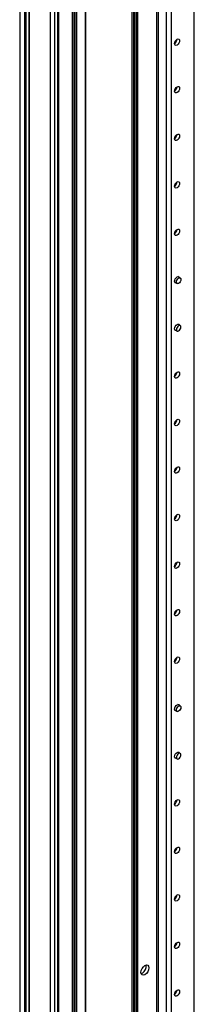
# Model space of a CAD drawing. Units: millimetres. Extents: x 1273 to 3099, y -2092 to 2460.
# Drawn here: x 3023 to 3099, y 1620 to 2050 of the extents above; entities that cross this region are included whole.
import ezdxf

# ---------------------------------------------------------------- set-up
doc = ezdxf.new("R2010")
doc.units = ezdxf.units.MM

msp = doc.modelspace()

# ---------------------------------------------------------------- linework, layer by layer
at = {"color": 7, "linetype": 'Continuous', "lineweight": 25}
for p, q in [((3082.55, 837.72), (3082.55, 2310.27)), ((3083.09, 2310.27), (3083.09, 837.72)), ((3086.74, 835.61), (3086.74, 2308.16)), ((3088.99, 835.61), (3088.99, 2308.16)), ((3071.83, 831.54), (3071.83, 2304.09)), ((3072.37, 2304.09), (3072.37, 831.54)), ((3072.97, 831.19), (3072.97, 2303.74)), ((3073.5, 2303.74), (3073.5, 831.19)), ((3074.08, 831.52), (3074.08, 2304.07)), ((3074.19, 831.68), (3074.19, 2304.23)), ((3051.42, 818.45), (3051.42, 2290.99)), ((3051.53, 818.6), (3051.53, 2291.15)), ((3098.77, 864.39), (3098.77, 2290.67)), ((3098.88, 864.68), (3098.88, 2290.69)), ((3045.8, 816.51), (3045.8, 2289.06)), ((3046.34, 2289.06), (3046.34, 816.51)), ((3046.93, 816.16), (3046.93, 2288.71)), ((3047.47, 2288.71), (3047.47, 816.16)), ((3036.15, 786.1), (3036.15, 2279.39)), ((3038.05, 786.1), (3038.05, 2279.39)), ((3039.41, 786.89), (3039.41, 2280.18)), ((3039.81, 787.44), (3039.81, 2280.73)), ((3022.72, 2270.57), (3022.72, 780.53)), ((3024.84, 2271.8), (3024.84, 781.75)), ((3027.02, 800.84), (3027.02, 2270.87)), ((3025.57, 792.97), (3025.57, 2263.44)), ((3092.74, 1937.01), (3091.74, 1937.61)), ((3090.33, 1935.17), (3091.35, 1934.61)), ((3092.74, 1916.27), (3091.74, 1916.87)), ((3090.33, 1914.43), (3091.35, 1913.87)), ((3090.33, 1748.51), (3091.35, 1747.95)), ((3092.74, 1750.35), (3091.74, 1750.95)), ((3090.33, 1727.77), (3091.35, 1727.2)), ((3092.74, 1729.61), (3091.74, 1730.21)), ((3076.22, 1633.72), (3075.68, 1633.5))]:
    msp.add_line(p, q, dxfattribs=at)
at = {"color": 8, "linetype": 'Continuous', "lineweight": 25}
for p, q in [((3026.91, 800.42), (3026.91, 2270.67)), ((3025.34, 2263.29), (3025.34, 792.66))]:
    msp.add_line(p, q, dxfattribs=at)
at = {"color": 7, "linetype": 'Continuous', "lineweight": 25, "flags": 128}
for points in [[(3092.45, 2040.54), (3092.37, 2040.01), (3092.13, 2039.46), (3091.78, 2038.98), (3091.36, 2038.64), (3090.94, 2038.5), (3090.58, 2038.56), (3090.34, 2038.84), (3090.26, 2039.27), (3090.34, 2039.81), (3090.58, 2040.35), (3090.94, 2040.83), (3091.36, 2041.17), (3091.78, 2041.32), (3092.13, 2041.25), (3092.37, 2040.98), (3092.45, 2040.54)], [(3092.45, 2019.8), (3092.37, 2019.27), (3092.13, 2018.72), (3091.78, 2018.24), (3091.36, 2017.9), (3090.94, 2017.76), (3090.58, 2017.82), (3090.34, 2018.1), (3090.26, 2018.53), (3090.34, 2019.07), (3090.58, 2019.61), (3090.94, 2020.09), (3091.36, 2020.43), (3091.78, 2020.58), (3092.13, 2020.51), (3092.37, 2020.24), (3092.45, 2019.8)], [(3092.45, 1999.06), (3092.37, 1998.53), (3092.13, 1997.98), (3091.78, 1997.5), (3091.36, 1997.16), (3090.94, 1997.02), (3090.58, 1997.08), (3090.34, 1997.36), (3090.26, 1997.79), (3090.34, 1998.33), (3090.58, 1998.87), (3090.94, 1999.35), (3091.36, 1999.69), (3091.78, 1999.84), (3092.13, 1999.77), (3092.37, 1999.49), (3092.45, 1999.06)], [(3092.45, 1978.32), (3092.37, 1977.79), (3092.13, 1977.24), (3091.78, 1976.76), (3091.36, 1976.42), (3090.94, 1976.28), (3090.58, 1976.34), (3090.34, 1976.62), (3090.26, 1977.05), (3090.34, 1977.59), (3090.58, 1978.13), (3090.94, 1978.61), (3091.36, 1978.95), (3091.78, 1979.1), (3092.13, 1979.03), (3092.37, 1978.75), (3092.45, 1978.32)], [(3092.45, 1957.58), (3092.37, 1957.05), (3092.13, 1956.5), (3091.78, 1956.02), (3091.36, 1955.68), (3090.94, 1955.54), (3090.58, 1955.6), (3090.34, 1955.88), (3090.26, 1956.31), (3090.34, 1956.85), (3090.58, 1957.39), (3090.94, 1957.87), (3091.36, 1958.21), (3091.78, 1958.36), (3092.13, 1958.29), (3092.37, 1958.01), (3092.45, 1957.58)], [(3091, 1934.8), (3090.94, 1934.8), (3090.58, 1934.86), (3090.34, 1935.14), (3090.26, 1935.57), (3090.34, 1936.11), (3090.58, 1936.65), (3090.94, 1937.13), (3091.36, 1937.47), (3091.78, 1937.62), (3092.13, 1937.55), (3092.37, 1937.27), (3092.39, 1937.22)], [(3092.04, 1934.68), (3091.66, 1934.55), (3091.35, 1934.61), (3091.13, 1934.86), (3091.06, 1935.25), (3091.13, 1935.72), (3091.35, 1936.21), (3091.66, 1936.64), (3092.04, 1936.94), (3092.41, 1937.07), (3092.73, 1937.01), (3092.94, 1936.77), (3093.02, 1936.38), (3092.94, 1935.9), (3092.73, 1935.41), (3092.41, 1934.98), (3092.04, 1934.68)], [(3091, 1914.06), (3090.94, 1914.06), (3090.58, 1914.12), (3090.34, 1914.4), (3090.26, 1914.83), (3090.34, 1915.37), (3090.58, 1915.91), (3090.94, 1916.39), (3091.36, 1916.73), (3091.78, 1916.88), (3092.13, 1916.81), (3092.37, 1916.53), (3092.39, 1916.48)], [(3092.04, 1916.2), (3091.66, 1915.9), (3091.35, 1915.47), (3091.13, 1914.98), (3091.06, 1914.51), (3091.13, 1914.12), (3091.35, 1913.87), (3091.66, 1913.81), (3092.04, 1913.94), (3092.41, 1914.24), (3092.73, 1914.67), (3092.94, 1915.16), (3093.02, 1915.64), (3092.94, 1916.03), (3092.73, 1916.27), (3092.41, 1916.33), (3092.04, 1916.2)], [(3092.45, 1895.36), (3092.37, 1894.83), (3092.13, 1894.28), (3091.78, 1893.8), (3091.36, 1893.46), (3090.94, 1893.31), (3090.58, 1893.38), (3090.34, 1893.66), (3090.26, 1894.09), (3090.34, 1894.63), (3090.58, 1895.17), (3090.94, 1895.65), (3091.36, 1895.99), (3091.78, 1896.14), (3092.13, 1896.07), (3092.37, 1895.79), (3092.45, 1895.36)], [(3092.45, 1874.62), (3092.37, 1874.09), (3092.13, 1873.54), (3091.78, 1873.06), (3091.36, 1872.72), (3090.94, 1872.57), (3090.58, 1872.64), (3090.34, 1872.92), (3090.26, 1873.35), (3090.34, 1873.89), (3090.58, 1874.43), (3090.94, 1874.91), (3091.36, 1875.25), (3091.78, 1875.4), (3092.13, 1875.33), (3092.37, 1875.05), (3092.45, 1874.62)], [(3092.45, 1853.88), (3092.37, 1853.35), (3092.13, 1852.8), (3091.78, 1852.32), (3091.36, 1851.98), (3090.94, 1851.83), (3090.58, 1851.9), (3090.34, 1852.18), (3090.26, 1852.61), (3090.34, 1853.15), (3090.58, 1853.69), (3090.94, 1854.17), (3091.36, 1854.51), (3091.78, 1854.66), (3092.13, 1854.59), (3092.37, 1854.31), (3092.45, 1853.88)], [(3092.45, 1833.14), (3092.37, 1832.61), (3092.13, 1832.06), (3091.78, 1831.58), (3091.36, 1831.24), (3090.94, 1831.09), (3090.58, 1831.16), (3090.34, 1831.44), (3090.26, 1831.87), (3090.34, 1832.41), (3090.58, 1832.95), (3090.94, 1833.43), (3091.36, 1833.77), (3091.78, 1833.92), (3092.13, 1833.85), (3092.37, 1833.57), (3092.45, 1833.14)], [(3092.45, 1812.4), (3092.37, 1811.87), (3092.13, 1811.32), (3091.78, 1810.84), (3091.36, 1810.5), (3090.94, 1810.35), (3090.58, 1810.42), (3090.34, 1810.7), (3090.26, 1811.13), (3090.34, 1811.67), (3090.58, 1812.21), (3090.94, 1812.69), (3091.36, 1813.03), (3091.78, 1813.18), (3092.13, 1813.11), (3092.37, 1812.83), (3092.45, 1812.4)], [(3092.45, 1791.66), (3092.37, 1791.13), (3092.13, 1790.58), (3091.78, 1790.1), (3091.36, 1789.76), (3090.94, 1789.61), (3090.58, 1789.68), (3090.34, 1789.96), (3090.26, 1790.39), (3090.34, 1790.92), (3090.58, 1791.47), (3090.94, 1791.95), (3091.36, 1792.29), (3091.78, 1792.44), (3092.13, 1792.37), (3092.37, 1792.09), (3092.45, 1791.66)], [(3092.45, 1770.92), (3092.37, 1770.39), (3092.13, 1769.84), (3091.78, 1769.36), (3091.36, 1769.02), (3090.94, 1768.87), (3090.58, 1768.94), (3090.34, 1769.22), (3090.26, 1769.65), (3090.34, 1770.18), (3090.58, 1770.73), (3090.94, 1771.21), (3091.36, 1771.55), (3091.78, 1771.7), (3092.13, 1771.63), (3092.37, 1771.35), (3092.45, 1770.92)], [(3091, 1748.14), (3090.94, 1748.13), (3090.58, 1748.2), (3090.34, 1748.48), (3090.26, 1748.91), (3090.34, 1749.44), (3090.58, 1749.99), (3090.94, 1750.47), (3091.36, 1750.81), (3091.78, 1750.96), (3092.13, 1750.89), (3092.37, 1750.61), (3092.39, 1750.56)], [(3092.04, 1748.02), (3091.66, 1747.89), (3091.35, 1747.95), (3091.13, 1748.19), (3091.06, 1748.58), (3091.13, 1749.06), (3091.35, 1749.55), (3091.66, 1749.98), (3092.04, 1750.28), (3092.41, 1750.41), (3092.73, 1750.35), (3092.94, 1750.11), (3093.02, 1749.72), (3092.94, 1749.24), (3092.73, 1748.75), (3092.41, 1748.32), (3092.04, 1748.02)], [(3091, 1727.4), (3090.94, 1727.39), (3090.58, 1727.46), (3090.34, 1727.74), (3090.26, 1728.17), (3090.34, 1728.7), (3090.58, 1729.25), (3090.94, 1729.73), (3091.36, 1730.07), (3091.78, 1730.22), (3092.13, 1730.15), (3092.37, 1729.87), (3092.39, 1729.82)], [(3092.04, 1729.54), (3091.66, 1729.24), (3091.35, 1728.81), (3091.13, 1728.32), (3091.06, 1727.84), (3091.13, 1727.45), (3091.35, 1727.21), (3091.66, 1727.15), (3092.04, 1727.28), (3092.41, 1727.58), (3092.73, 1728.01), (3092.94, 1728.5), (3093.02, 1728.98), (3092.94, 1729.37), (3092.73, 1729.61), (3092.41, 1729.67), (3092.04, 1729.54)], [(3092.45, 1708.7), (3092.37, 1708.16), (3092.13, 1707.62), (3091.78, 1707.14), (3091.36, 1706.8), (3090.94, 1706.65), (3090.58, 1706.72), (3090.34, 1707), (3090.26, 1707.43), (3090.34, 1707.96), (3090.58, 1708.51), (3090.94, 1708.99), (3091.36, 1709.33), (3091.78, 1709.48), (3092.13, 1709.41), (3092.37, 1709.13), (3092.45, 1708.7)], [(3092.45, 1687.96), (3092.37, 1687.42), (3092.13, 1686.88), (3091.78, 1686.4), (3091.36, 1686.06), (3090.94, 1685.91), (3090.58, 1685.98), (3090.34, 1686.26), (3090.26, 1686.69), (3090.34, 1687.22), (3090.58, 1687.77), (3090.94, 1688.25), (3091.36, 1688.59), (3091.78, 1688.74), (3092.13, 1688.67), (3092.37, 1688.39), (3092.45, 1687.96)], [(3092.45, 1667.22), (3092.37, 1666.68), (3092.13, 1666.14), (3091.78, 1665.66), (3091.36, 1665.32), (3090.94, 1665.17), (3090.58, 1665.24), (3090.34, 1665.52), (3090.26, 1665.95), (3090.34, 1666.48), (3090.58, 1667.03), (3090.94, 1667.51), (3091.36, 1667.85), (3091.78, 1668), (3092.13, 1667.93), (3092.37, 1667.65), (3092.45, 1667.22)], [(3092.45, 1646.48), (3092.37, 1645.94), (3092.13, 1645.4), (3091.78, 1644.92), (3091.36, 1644.58), (3090.94, 1644.43), (3090.58, 1644.5), (3090.34, 1644.78), (3090.26, 1645.21), (3090.34, 1645.74), (3090.58, 1646.29), (3090.94, 1646.77), (3091.36, 1647.11), (3091.78, 1647.25), (3092.13, 1647.19), (3092.37, 1646.91), (3092.45, 1646.48)], [(3079.08, 1636.09), (3078.95, 1635.24), (3078.57, 1634.37), (3078.01, 1633.61), (3077.34, 1633.07), (3076.67, 1632.84), (3076.11, 1632.95), (3075.73, 1633.39), (3075.6, 1634.08), (3075.73, 1634.93), (3076.11, 1635.8), (3076.67, 1636.56), (3077.34, 1637.1), (3078.01, 1637.33), (3078.57, 1637.22), (3078.95, 1636.78), (3079.08, 1636.09)], [(3092.45, 1625.74), (3092.37, 1625.2), (3092.13, 1624.66), (3091.78, 1624.18), (3091.36, 1623.84), (3090.94, 1623.69), (3090.58, 1623.76), (3090.34, 1624.04), (3090.26, 1624.47), (3090.34, 1625), (3090.58, 1625.55), (3090.94, 1626.03), (3091.36, 1626.37), (3091.78, 1626.51), (3092.13, 1626.45), (3092.37, 1626.17), (3092.45, 1625.74)]]:
    msp.add_lwpolyline(points, dxfattribs=at)
at = {"color": 7, "linetype": 'Continuous', "lineweight": 25}
for centre, radius, start, end in [((3088.95, 2041.29), 2.39, 303.1867, 357.3599), ((3088.95, 2020.55), 2.39, 303.1867, 357.3599), ((3088.95, 1999.81), 2.39, 303.1873, 357.3594), ((3088.95, 1979.07), 2.39, 303.187, 357.3597), ((3088.95, 1958.33), 2.39, 303.1882, 357.3591), ((3088.95, 1896.11), 2.39, 303.1867, 357.3599), ((3088.95, 1875.37), 2.39, 303.1878, 357.3589), ((3088.95, 1854.63), 2.39, 303.1867, 357.3599), ((3088.95, 1833.89), 2.39, 303.187, 357.3597), ((3088.95, 1813.15), 2.39, 303.1882, 357.3591), ((3088.95, 1792.41), 2.39, 303.187, 357.3597), ((3088.95, 1771.67), 2.39, 303.1869, 357.3598), ((3088.95, 1709.45), 2.39, 303.1876, 357.359), ((3088.95, 1688.71), 2.39, 303.1873, 357.3594), ((3088.95, 1667.97), 2.39, 303.1873, 357.3594), ((3088.95, 1647.23), 2.39, 303.1875, 357.3594), ((3074.46, 1636.71), 3.47, 300.5267, 10.0038), ((3088.95, 1626.49), 2.39, 303.1874, 357.3595)]:
    msp.add_arc(centre, radius, start, end, dxfattribs=at)

doc.saveas('drawing.dxf')
